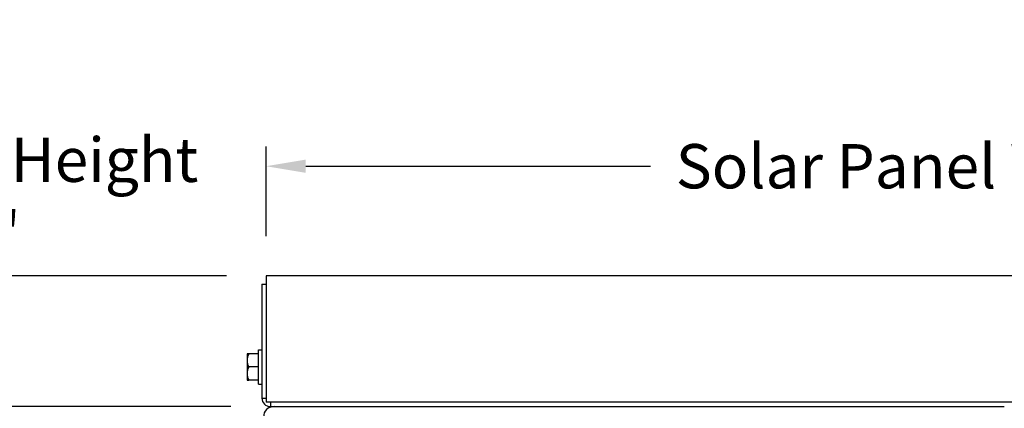
# Model space of a CAD drawing. Units: inches. Extents: x 2 to 86, y 1 to 67.
# Drawn here: x 51.3 to 60.7, y 31.8 to 35.5 of the extents above; entities that cross this region are included whole.
import ezdxf

# ---------------------------------------------------------------- set-up
doc = ezdxf.new("R2010")
doc.units = ezdxf.units.IN
doc.header["$LTSCALE"] = 4
doc.header["$MEASUREMENT"] = 0
for name, color, linetype in [('DIMENSIONS', 5, 'Continuous'), ('Visible (ANSI)', 7, 'Continuous'), ('Visible Narrow (ANSI)', 7, 'Continuous')]:
    doc.layers.add(name, color=color, linetype=linetype)
doc.styles.add('Arial', font='arial.ttf')
doc.dimstyles.new('Dimensions', dxfattribs={"dimtxt": 0.14, "dimasz": 0.125, "dimexe": 0.0625, "dimexo": 0.125, "dimgap": 0.09, "dimtad": 0, "dimtih": 1, "dimtoh": 1, "dimzin": 0, "dimdsep": 46, "dimlunit": 5, "dimtxsty": 'Arial', "dimcen": 0, "dimadec": 0, "dimazin": 0, "dimtfac": 1, "dimtofl": 0, "dimtmove": 0, "dimatfit": 3, "dimfxl": 1, "dimfrac": 2, "dimtolj": 1, "dimtzin": 0, "dimarcsym": 0})

# ---------------------------------------------------------------- blocks, each defined once
blk = doc.blocks.new('*D3')
at = {"layer": 'Defpoints', "color": 0, "transparency": 16777216}
for p in [(47.4806, 31.7868), (53.7134, 31.7868), (53.6234, 24.6618)]:
    blk.add_point(p, dxfattribs=at)
at = {"layer": 'DIMENSIONS', "color": 0, "lineweight": -2, "transparency": 16777216}
for p, q in [((53.3384, 31.7868), (47.2931, 31.7868)), ((47.4806, 31.4118), (47.4806, 29.4114)), ((47.4806, 25.0368), (47.4806, 27.0371)), ((53.2484, 24.6618), (47.2931, 24.6618))]:
    blk.add_line(p, q, dxfattribs=at)
at = {"layer": 'DIMENSIONS', "color": 0, "transparency": 16777216}
for points in [[(47.4181, 31.4118), (47.5431, 31.4118), (47.4806, 31.7868)], [(47.4181, 25.0368), (47.5431, 25.0368), (47.4806, 24.6618)]]:
    blk.add_solid(points, dxfattribs=at)
at = {"layer": 'DIMENSIONS', "color": 0, "transparency": 16777216, "insert": (47.4806, 28.2243), "char_height": 0.42, "attachment_point": 5, "style": 'Arial'}
blk.add_mtext('\\A1;Head\\PHeight\\P7 1/8"', dxfattribs=at)
blk = doc.blocks.new('*D4')
at = {"layer": 'Defpoints', "color": 0, "transparency": 16777216}
for p in [(47.4806, 33.0268), (53.6734, 33.0268), (53.7134, 31.7868)]:
    blk.add_point(p, dxfattribs=at)
at = {"layer": 'DIMENSIONS', "color": 0, "lineweight": -2, "transparency": 16777216}
for p, q in [((47.4806, 33.4018), (47.4806, 33.7768)), ((47.4806, 33.7768), (47.8556, 33.7768)), ((53.2984, 33.0268), (47.2931, 33.0268)), ((53.3384, 31.7868), (47.2931, 31.7868)), ((47.4806, 31.4118), (47.4806, 31.0368))]:
    blk.add_line(p, q, dxfattribs=at)
at = {"layer": 'DIMENSIONS', "color": 0, "transparency": 16777216}
for points in [[(47.4181, 33.4018), (47.5431, 33.4018), (47.4806, 33.0268)], [(47.4181, 31.4118), (47.5431, 31.4118), (47.4806, 31.7868)]]:
    blk.add_solid(points, dxfattribs=at)
at = {"layer": 'DIMENSIONS', "color": 0, "transparency": 16777216, "insert": (50.5565, 33.7768), "char_height": 0.42, "attachment_point": 5, "style": 'Arial'}
blk.add_mtext('\\A1;Solar Panel Height\\P1 1/4"', dxfattribs=at)
blk = doc.blocks.new('*D7')
at = {"layer": 'Defpoints', "color": 0, "transparency": 16777216}
for p in [(67.6734, 34.0656), (53.6734, 33.0268), (67.6734, 33.0268)]:
    blk.add_point(p, dxfattribs=at)
at = {"layer": 'DIMENSIONS', "color": 0, "lineweight": -2, "transparency": 16777216}
for p, q in [((53.6734, 33.4018), (53.6734, 34.2531)), ((67.6734, 33.4018), (67.6734, 34.2531)), ((54.0484, 34.0656), (57.3174, 34.0656)), ((67.2984, 34.0656), (64.0294, 34.0656))]:
    blk.add_line(p, q, dxfattribs=at)
at = {"layer": 'DIMENSIONS', "color": 0, "transparency": 16777216}
for points in [[(54.0484, 34.1281), (54.0484, 34.0031), (53.6734, 34.0656)], [(67.2984, 34.1281), (67.2984, 34.0031), (67.6734, 34.0656)]]:
    blk.add_solid(points, dxfattribs=at)
at = {"layer": 'DIMENSIONS', "color": 0, "transparency": 16777216, "insert": (60.6734, 34.0656), "char_height": 0.42, "width": 7.698903, "attachment_point": 5, "style": 'Arial'}
blk.add_mtext('\\A1;Solar Panel Width = 14"', dxfattribs=at)

msp = doc.modelspace()

# ---------------------------------------------------------------- linework, layer by layer
at = {"layer": 'Visible (ANSI)'}
for p, q in [((67.67341, 33.02679), (53.67341, 33.02679)), ((53.67341, 33.02679), (53.67341, 31.82679)), ((53.63341, 32.94655), (53.67341, 32.94655)), ((53.63341, 32.94655), (53.63341, 31.86679)), ((53.60241, 31.99779), (53.60241, 32.32579)), ((53.60241, 32.32579), (53.63341, 32.32579)), ((53.50781, 32.28679), (53.49241, 32.28679)), ((53.49241, 32.28679), (53.49241, 32.22429)), ((53.49241, 32.22429), (53.49241, 32.09929)), ((53.60241, 32.28679), (53.50781, 32.28679)), ((53.60241, 32.16179), (53.50781, 32.16179)), ((53.49241, 32.09929), (53.49241, 32.03679)), ((53.49241, 32.03679), (53.50781, 32.03679)), ((53.60241, 32.03679), (53.50781, 32.03679)), ((53.60241, 31.99779), (53.63341, 31.99779)), ((67.67341, 31.82679), (53.67341, 31.82679)), ((53.71341, 31.78679), (60.67456, 31.78679))]:
    msp.add_line(p, q, dxfattribs=at)
for centre, radius, start, end in [((53.71341, 31.86679), 0.08, 180, 270), ((53.74841, 31.68679), 0.1, 90, 180)]:
    msp.add_arc(centre, radius, start, end, dxfattribs=at)
for centre, start_param, end_param in [((53.66919, 32.22429), 5.862651, 6.2831853), ((53.66919, 32.22429), 0, 0.4205343), ((53.66919, 32.09929), 5.862651, 6.2831853), ((53.66919, 32.09929), 0, 0.4205343)]:
    msp.add_ellipse(centre, major_axis=(-0.17678, 0), ratio=0.8660254, start_param=start_param, end_param=end_param, dxfattribs=at)
at = {"layer": 'Visible Narrow (ANSI)'}
for p, q in [((53.63341, 31.86679), (53.67341, 31.86679)), ((53.71341, 31.82679), (53.71341, 31.78679))]:
    msp.add_line(p, q, dxfattribs=at)

# ---------------------------------------------------------------- dimensions: what is measured, and where the dimension line sits
at = {"layer": 'DIMENSIONS'}
for base, p1, p2, text, override, picture, middle in [((47.48057, 33.02679), (53.71341, 31.78679), (53.67341, 33.02679), 'Solar Panel Height\\P<>', {"dimdec": 4, "dimpost": '"'}, '*D4', (50.55647, 33.77679)), ((47.48057, 31.78679), (53.62341, 24.66179), (53.71341, 31.78679), 'Head\\PHeight\\P<>', {"dimdec": 3, "dimpost": '"'}, '*D3', (47.48057, 28.22429))]:
    dim = msp.add_linear_dim(base=base, p1=p1, p2=p2, angle=90, text=text, dimstyle='Dimensions', override=override, dxfattribs=at)
    dim.commit()
    dim.dimension.update_dxf_attribs({"geometry": picture, "text_midpoint": middle})
dim = msp.add_linear_dim(base=(67.67341, 34.06565), p1=(53.67341, 33.02679), p2=(67.67341, 33.02679), text='Solar Panel Width = <>', dimstyle='Dimensions', override={"dimdec": 3, "dimpost": '"'}, dxfattribs=at)
dim.commit()
dim.dimension.update_dxf_attribs({"geometry": '*D7', "text_midpoint": (60.67341, 34.06565), "dimtype": 160})

doc.saveas('drawing.dxf')
